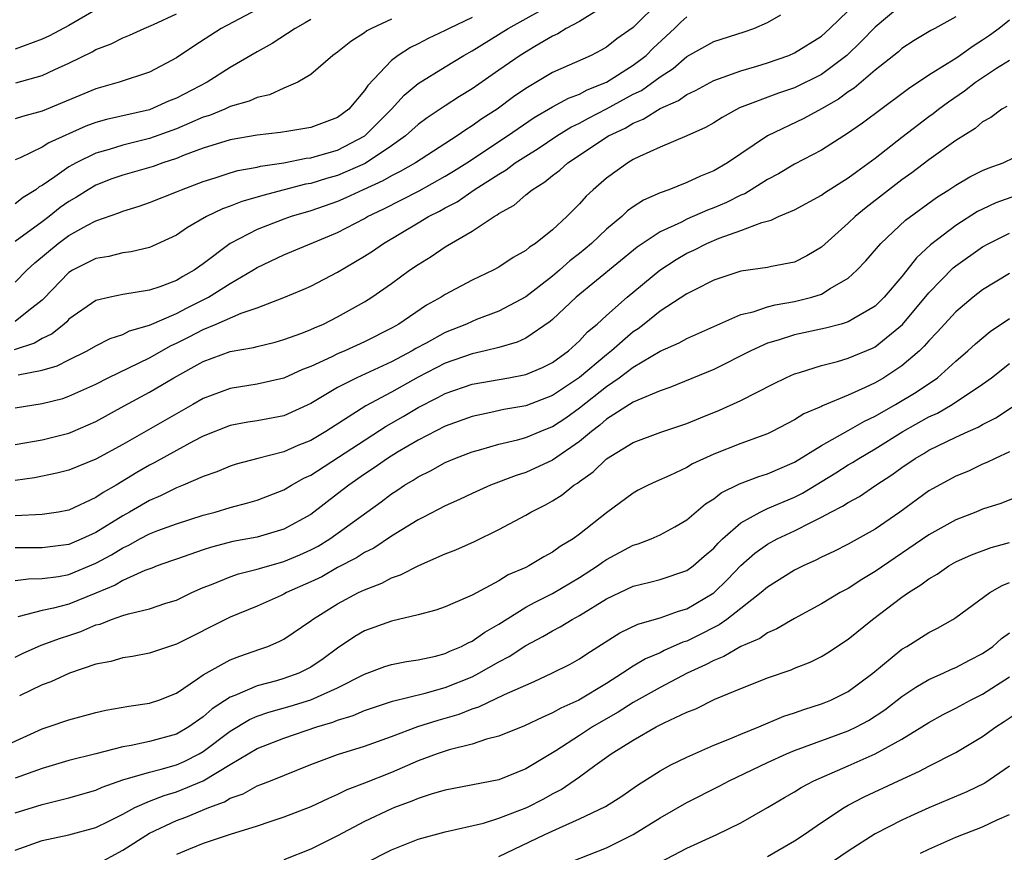
# Model space of a CAD drawing. Units: inches. Extents: x 2616000 to 2619000, y 1539000 to 1540764.
# Drawn here: x 2616483 to 2616557, y 1539520 to 1539582 of the extents above; entities that cross this region are included whole.
import ezdxf

# ---------------------------------------------------------------- set-up
doc = ezdxf.new("R2010")
doc.units = ezdxf.units.IN
doc.header["$MEASUREMENT"] = 0
doc.layers.add('LD26161539_2ft', color=143, linetype='Continuous')

msp = doc.modelspace()

# ---------------------------------------------------------------- linework, layer by layer
at = {"layer": 'LD26161539_2ft'}
for points, elevation in [([(2616531, 1539583.062), (2616529, 1539581.062), (2616527.78, 1539580.22), (2616527, 1539579.604), (2616526.619, 1539579.381), (2616525.856, 1539579), (2616523, 1539577.721), (2616521, 1539576.543), (2616520.09, 1539575.91), (2616518.862, 1539575), (2616517.725, 1539574.275), (2616517, 1539573.746), (2616516.534, 1539573.466), (2616515.891, 1539573), (2616512.794, 1539571), (2616511.652, 1539570.348), (2616511, 1539570.035), (2616510.353, 1539569.647), (2616508.898, 1539569), (2616507.609, 1539568.391), (2616507, 1539568.131), (2616505, 1539567.434), (2616503.535, 1539567), (2616503, 1539566.809), (2616501, 1539566.032), (2616499.006, 1539564.994), (2616497, 1539563.486), (2616496.326, 1539563), (2616495.47, 1539562.53), (2616495, 1539562.243), (2616493.775, 1539561.775), (2616493, 1539561.515), (2616491, 1539561.205), (2616490.059, 1539561), (2616489, 1539560.738), (2616487, 1539559.352), (2616486.832, 1539559.168), (2616486.639, 1539559), (2616485.74, 1539558.26), (2616485, 1539557.912), (2616484.431, 1539557.57), (2616482.914, 1539557.085)], 9450), ([(2616483, 1539562.114), (2616483.856, 1539563), (2616484.456, 1539563.544), (2616486.209, 1539565), (2616487, 1539565.596), (2616488.337, 1539566.337), (2616489, 1539566.678), (2616490.717, 1539567.283), (2616491, 1539567.412), (2616492.225, 1539567.775), (2616493, 1539568.041), (2616495, 1539568.831), (2616495.384, 1539569), (2616497, 1539569.618), (2616497.881, 1539569.881), (2616499, 1539570.251), (2616499.578, 1539570.422), (2616501, 1539570.68), (2616501.253, 1539570.747), (2616503, 1539571.01), (2616504.662, 1539571.338), (2616505, 1539571.375), (2616505.509, 1539571.509), (2616507, 1539571.945), (2616509.012, 1539573), (2616511.007, 1539575), (2616511.957, 1539576.043), (2616513, 1539576.897), (2616515, 1539578.157), (2616516.384, 1539579), (2616517, 1539579.34), (2616519.685, 1539581), (2616523.307, 1539583)], 9454), ([(2616549, 1539582.772), (2616547, 1539581.1), (2616545.974, 1539580.026), (2616544.908, 1539579), (2616543, 1539577.576), (2616541, 1539576.578), (2616539.812, 1539576.188), (2616536.916, 1539575.084), (2616535.628, 1539574.372), (2616535, 1539573.985), (2616534.373, 1539573.627), (2616532.995, 1539573.005), (2616531, 1539572.157), (2616529.473, 1539571.473), (2616529, 1539571.234), (2616528.595, 1539571), (2616527, 1539569.862), (2616526.012, 1539569), (2616525.491, 1539568.509), (2616525, 1539567.937), (2616524.532, 1539567.469), (2616524.061, 1539567), (2616523, 1539566.019), (2616521.724, 1539565), (2616521.279, 1539564.721), (2616521, 1539564.476), (2616520.061, 1539563.939), (2616519, 1539563.236), (2616518.569, 1539563), (2616517, 1539562.255), (2616515, 1539561.187), (2616514.713, 1539561), (2616513.602, 1539560.398), (2616511.545, 1539559), (2616511, 1539558.689), (2616509, 1539557.681), (2616507.525, 1539557), (2616507, 1539556.776), (2616506.555, 1539556.555), (2616505, 1539555.846), (2616504.383, 1539555.617), (2616503, 1539554.98), (2616501, 1539554.521), (2616499, 1539554.211), (2616497, 1539553.457), (2616496.226, 1539553), (2616491, 1539550.039), (2616489, 1539548.936), (2616487, 1539548.126), (2616486.101, 1539547.899), (2616484.446, 1539547.554), (2616483, 1539547.338)], 9442), ([(2616501, 1539582.414), (2616498.333, 1539581), (2616496.306, 1539579.694), (2616495, 1539578.809), (2616493, 1539577.753), (2616490.732, 1539577), (2616489, 1539576.519), (2616485, 1539574.847), (2616483.542, 1539574.458), (2616483, 1539574.267)], 9462), ([(2616489, 1539582.386), (2616487, 1539581.215), (2616485.544, 1539580.456), (2616485, 1539580.192), (2616483, 1539579.468)], 9466), ([(2616526.327, 1539582.327), (2616525, 1539581.519), (2616524.012, 1539581), (2616523.393, 1539580.607), (2616523, 1539580.436), (2616521.668, 1539579.668), (2616520.577, 1539579), (2616519, 1539577.89), (2616517, 1539576.513), (2616516.057, 1539575.943), (2616515, 1539575.249), (2616513.664, 1539574.336), (2616513, 1539573.848), (2616512.052, 1539573), (2616511, 1539572.263), (2616509.04, 1539570.96), (2616507, 1539570.057), (2616506.166, 1539569.834), (2616505, 1539569.47), (2616504.597, 1539569.403), (2616501.422, 1539568.578), (2616501, 1539568.435), (2616499.876, 1539568.124), (2616499, 1539567.766), (2616498.428, 1539567.572), (2616497.236, 1539567), (2616495.812, 1539566.188), (2616495, 1539565.611), (2616493.214, 1539564.786), (2616493, 1539564.701), (2616491.624, 1539564.376), (2616491, 1539564.3), (2616489.97, 1539564.03), (2616489, 1539563.874), (2616487.263, 1539563), (2616487, 1539562.845), (2616485.115, 1539560.886), (2616485, 1539560.786), (2616484.005, 1539560.005), (2616483, 1539559.183)], 9452), ([(2616483, 1539550.032), (2616485, 1539550.386), (2616487, 1539550.877), (2616487.297, 1539551), (2616489, 1539551.735), (2616491.098, 1539552.902), (2616493, 1539553.918), (2616494.812, 1539555), (2616497, 1539556.218), (2616499, 1539556.942), (2616500.748, 1539557.252), (2616501, 1539557.334), (2616502.343, 1539557.657), (2616503, 1539557.846), (2616504.329, 1539558.329), (2616505, 1539558.593), (2616505.274, 1539558.726), (2616505.936, 1539559), (2616507, 1539559.529), (2616509, 1539560.656), (2616509.54, 1539561), (2616511, 1539562.024), (2616512.355, 1539563), (2616513, 1539563.441), (2616513.969, 1539564.031), (2616515, 1539564.74), (2616517, 1539565.91), (2616518.647, 1539567), (2616518.879, 1539567.121), (2616519, 1539567.22), (2616520.141, 1539567.859), (2616521, 1539568.614), (2616521.471, 1539569), (2616522.428, 1539569.573), (2616523, 1539570.055), (2616523.543, 1539570.457), (2616524.132, 1539571), (2616527.17, 1539573), (2616528.409, 1539573.591), (2616529, 1539573.963), (2616529.749, 1539574.251), (2616531, 1539575.052), (2616532.37, 1539575.63), (2616533, 1539576.086), (2616533.625, 1539576.375), (2616535, 1539577.115), (2616537, 1539577.849), (2616538.195, 1539578.195), (2616539, 1539578.446), (2616540.591, 1539579), (2616541, 1539579.179), (2616543, 1539580.434), (2616543.637, 1539581), (2616545, 1539582.306)], 9444), ([(2616483, 1539552.756), (2616485, 1539553.07), (2616486.537, 1539553.463), (2616487, 1539553.621), (2616489, 1539554.519), (2616489.928, 1539555), (2616493, 1539556.486), (2616494.608, 1539557.392), (2616495, 1539557.565), (2616495.955, 1539558.045), (2616497, 1539558.603), (2616497.964, 1539559), (2616499.815, 1539559.815), (2616501, 1539560.208), (2616503, 1539560.964), (2616504.434, 1539561.565), (2616505, 1539561.822), (2616507, 1539562.851), (2616509, 1539564.038), (2616509.583, 1539564.417), (2616510.41, 1539565), (2616513, 1539566.527), (2616513.773, 1539567), (2616514.592, 1539567.408), (2616515, 1539567.648), (2616515.898, 1539568.102), (2616517.159, 1539569), (2616519, 1539570.166), (2616519.532, 1539570.468), (2616520.221, 1539571), (2616521, 1539571.504), (2616521.928, 1539572.072), (2616523.308, 1539573), (2616524.358, 1539573.642), (2616525, 1539573.949), (2616525.676, 1539574.324), (2616527, 1539575.012), (2616529, 1539576.104), (2616529.608, 1539576.392), (2616531, 1539577.408), (2616531.98, 1539578.02), (2616533, 1539578.926), (2616535, 1539580.033), (2616537.262, 1539580.738), (2616537.971, 1539581), (2616539, 1539581.455), (2616539.993, 1539582.007)], 9446), ([(2616553, 1539581.856), (2616551.456, 1539581), (2616551.151, 1539580.849), (2616549.905, 1539580.095), (2616549, 1539579.513), (2616548.731, 1539579.269), (2616547, 1539577.887), (2616545.442, 1539576.558), (2616545, 1539576.274), (2616544.271, 1539575.729), (2616543, 1539575.007), (2616541.703, 1539574.297), (2616538.997, 1539573.003), (2616536.026, 1539571), (2616535, 1539570.399), (2616534.003, 1539569.997), (2616533, 1539569.525), (2616531.65, 1539569), (2616531, 1539568.768), (2616529.769, 1539568.231), (2616529, 1539567.717), (2616528.578, 1539567.422), (2616528.141, 1539567), (2616527, 1539566.058), (2616525.897, 1539565), (2616525.415, 1539564.585), (2616525, 1539564.248), (2616524.291, 1539563.709), (2616523.509, 1539563), (2616523, 1539562.568), (2616521, 1539561.027), (2616519, 1539559.959), (2616517.324, 1539559.323), (2616517, 1539559.194), (2616516.586, 1539559), (2616515, 1539558.378), (2616513.584, 1539557.583), (2616512.824, 1539557.176), (2616512.541, 1539557), (2616511, 1539556.184), (2616508.419, 1539555), (2616507, 1539554.262), (2616505, 1539553.072), (2616503, 1539552.176), (2616501, 1539551.79), (2616500.317, 1539551.683), (2616499, 1539551.438), (2616497, 1539550.638), (2616496.276, 1539550.276), (2616495, 1539549.593), (2616493.338, 1539548.662), (2616493, 1539548.495), (2616492.057, 1539547.943), (2616490.507, 1539547), (2616489.54, 1539546.46), (2616489, 1539546.082), (2616487, 1539545.142), (2616486.229, 1539545), (2616485, 1539544.81), (2616483, 1539544.725)], 9440), ([(2616517, 1539581.827), (2616515.293, 1539581), (2616515, 1539580.838), (2616513.745, 1539580.255), (2616513, 1539579.847), (2616512.415, 1539579.584), (2616511.513, 1539579), (2616511, 1539578.609), (2616509.238, 1539576.762), (2616509, 1539576.385), (2616507.82, 1539575), (2616507, 1539574.377), (2616505, 1539573.627), (2616503.367, 1539573.367), (2616502.749, 1539573.251), (2616501, 1539573.049), (2616499, 1539572.713), (2616497, 1539572.1), (2616495.564, 1539571.564), (2616495, 1539571.33), (2616493.986, 1539571), (2616493.265, 1539570.735), (2616491, 1539570.086), (2616490.204, 1539569.797), (2616489, 1539569.329), (2616488.435, 1539569), (2616487.556, 1539568.444), (2616487, 1539568.132), (2616486.337, 1539567.663), (2616485.517, 1539567), (2616485, 1539566.611), (2616483, 1539565.147)], 9456), ([(2616483.057, 1539576.943), (2616485, 1539577.509), (2616485.952, 1539577.952), (2616487, 1539578.411), (2616488.731, 1539579.268), (2616489, 1539579.43), (2616490.136, 1539579.865), (2616491, 1539580.309), (2616491.503, 1539580.496), (2616492.603, 1539581), (2616493.286, 1539581.285), (2616495, 1539582.085)], 9464), ([(2616483.209, 1539555.209), (2616485, 1539555.566), (2616486.116, 1539555.884), (2616487, 1539556.34), (2616488.353, 1539557), (2616489, 1539557.379), (2616490.071, 1539557.929), (2616491, 1539558.23), (2616491.512, 1539558.488), (2616493, 1539558.907), (2616495, 1539559.794), (2616495.792, 1539560.208), (2616497.388, 1539561), (2616499, 1539562.02), (2616500.674, 1539563), (2616501, 1539563.207), (2616503, 1539564.149), (2616507, 1539565.806), (2616509, 1539566.865), (2616509.23, 1539567), (2616510.43, 1539567.57), (2616513.074, 1539568.926), (2616515, 1539569.994), (2616515.633, 1539570.368), (2616516.608, 1539571), (2616519.636, 1539573), (2616520.435, 1539573.565), (2616521.636, 1539574.365), (2616523, 1539575.158), (2616524.183, 1539575.817), (2616525, 1539576.121), (2616525.568, 1539576.432), (2616527, 1539577.001), (2616529, 1539578.262), (2616529.961, 1539579), (2616530.474, 1539579.526), (2616532.06, 1539581), (2616532.533, 1539581.467), (2616533, 1539581.864)], 9448), ([(2616511, 1539581.686), (2616509.519, 1539581), (2616509.18, 1539580.82), (2616509, 1539580.678), (2616507.976, 1539580.023), (2616507, 1539579.248), (2616506.638, 1539579), (2616505, 1539577.567), (2616504.028, 1539577), (2616503, 1539576.551), (2616501.938, 1539576.061), (2616501, 1539575.867), (2616500.417, 1539575.583), (2616499, 1539575.184), (2616498.598, 1539575), (2616497.467, 1539574.533), (2616497, 1539574.396), (2616495.961, 1539573.961), (2616495, 1539573.536), (2616493, 1539572.802), (2616491, 1539572.31), (2616489.989, 1539571.989), (2616489, 1539571.72), (2616487.542, 1539571), (2616487, 1539570.694), (2616485.948, 1539569.948), (2616485, 1539569.311), (2616484.793, 1539569.207), (2616484.53, 1539569), (2616483.585, 1539568.415), (2616483, 1539567.94)], 9458), ([(2616505, 1539581.661), (2616504.586, 1539581.414), (2616503.836, 1539581), (2616502.122, 1539579.878), (2616501, 1539579.258), (2616499, 1539578.088), (2616497.295, 1539577), (2616495, 1539575.819), (2616494.415, 1539575.585), (2616493, 1539574.953), (2616489.783, 1539574.217), (2616489, 1539573.997), (2616488.267, 1539573.733), (2616485.514, 1539572.487), (2616485, 1539572.158), (2616483.369, 1539571.369), (2616483, 1539571.222)], 9460), ([(2616557, 1539581.613), (2616556.229, 1539581), (2616555.518, 1539580.482), (2616555, 1539580.126), (2616554.305, 1539579.695), (2616553.338, 1539579), (2616553, 1539578.777), (2616552.356, 1539578.356), (2616551, 1539577.529), (2616549.485, 1539576.515), (2616549, 1539576.137), (2616546.052, 1539573.948), (2616544.88, 1539573.12), (2616544.67, 1539573), (2616543, 1539571.933), (2616541, 1539570.892), (2616539.81, 1539570.19), (2616539, 1539569.769), (2616537.305, 1539568.695), (2616537, 1539568.581), (2616535.947, 1539568.053), (2616535, 1539567.645), (2616534.523, 1539567.477), (2616533, 1539566.798), (2616532.584, 1539566.584), (2616531, 1539565.866), (2616529.28, 1539564.72), (2616524.747, 1539561), (2616523, 1539559.34), (2616522.818, 1539559.182), (2616521, 1539557.939), (2616520.365, 1539557.636), (2616519, 1539557.254), (2616517.981, 1539557), (2616517, 1539556.789), (2616515, 1539556.078), (2616513, 1539555.037), (2616511, 1539553.93), (2616509.096, 1539552.904), (2616506.117, 1539551), (2616505, 1539550.333), (2616504.041, 1539549.959), (2616503, 1539549.494), (2616501.049, 1539549), (2616499.438, 1539548.562), (2616499, 1539548.419), (2616497.996, 1539548.004), (2616497, 1539547.654), (2616495.513, 1539547), (2616495, 1539546.801), (2616493.802, 1539546.198), (2616493, 1539545.864), (2616491.516, 1539545), (2616491, 1539544.723), (2616489, 1539543.481), (2616487.965, 1539543), (2616487, 1539542.59), (2616485, 1539542.342), (2616483.656, 1539542.344), (2616483, 1539542.327)], 9438), ([(2616483, 1539539.897), (2616483.982, 1539540.018), (2616485, 1539540.043), (2616486.21, 1539540.21), (2616487, 1539540.357), (2616489, 1539541.186), (2616490.173, 1539541.827), (2616491, 1539542.347), (2616491.458, 1539542.541), (2616492.282, 1539543), (2616493, 1539543.377), (2616493.623, 1539543.623), (2616495, 1539544.132), (2616497, 1539544.767), (2616497.89, 1539545), (2616499, 1539545.336), (2616500.32, 1539545.68), (2616501, 1539545.889), (2616503, 1539546.661), (2616503.558, 1539547), (2616504.485, 1539547.516), (2616505, 1539547.746), (2616510.608, 1539551.392), (2616511.877, 1539552.123), (2616513, 1539552.794), (2616514.466, 1539553.534), (2616515, 1539553.827), (2616517, 1539554.526), (2616519.735, 1539555), (2616521, 1539555.239), (2616522.244, 1539555.756), (2616523, 1539556.132), (2616524.186, 1539557), (2616525, 1539557.744), (2616525.594, 1539558.406), (2616526.316, 1539559), (2616527, 1539559.639), (2616528.536, 1539561), (2616530.982, 1539563.017), (2616532.199, 1539563.801), (2616533, 1539564.264), (2616533.509, 1539564.491), (2616534.487, 1539565), (2616535.386, 1539565.386), (2616537, 1539565.953), (2616538.567, 1539566.567), (2616539.266, 1539566.734), (2616539.808, 1539567), (2616541, 1539567.508), (2616543, 1539568.586), (2616543.235, 1539568.765), (2616545, 1539569.873), (2616545.637, 1539570.363), (2616547, 1539571.351), (2616549, 1539572.909), (2616551, 1539574.435), (2616551.331, 1539574.669), (2616551.726, 1539575), (2616552.453, 1539575.547), (2616553.643, 1539576.357), (2616554.47, 1539577), (2616556.047, 1539578.047), (2616557, 1539578.647)], 9436), ([(2616556.799, 1539575.201), (2616556.427, 1539575), (2616555.616, 1539574.384), (2616555, 1539574.052), (2616554.438, 1539573.562), (2616553, 1539572.652), (2616551, 1539571.218), (2616549.738, 1539570.262), (2616549, 1539569.734), (2616546.325, 1539567.675), (2616545.508, 1539567), (2616545, 1539566.505), (2616543, 1539564.723), (2616541.919, 1539564.081), (2616541, 1539563.612), (2616539.279, 1539563.279), (2616539, 1539563.209), (2616537, 1539562.923), (2616535, 1539562.253), (2616533.522, 1539561.522), (2616533, 1539561.248), (2616531, 1539559.95), (2616529.818, 1539559), (2616529.355, 1539558.645), (2616529, 1539558.417), (2616527.379, 1539557), (2616527, 1539556.711), (2616525, 1539555.016), (2616523, 1539553.667), (2616521, 1539552.914), (2616519.371, 1539552.629), (2616518.409, 1539552.41), (2616517, 1539552.123), (2616515, 1539551.399), (2616513, 1539550.362), (2616511.452, 1539549.452), (2616510.72, 1539549), (2616509.717, 1539548.283), (2616509, 1539547.817), (2616507.823, 1539547), (2616507, 1539546.352), (2616505, 1539544.828), (2616503, 1539543.729), (2616501, 1539543.14), (2616499.202, 1539542.798), (2616497.608, 1539542.392), (2616497, 1539542.196), (2616495, 1539541.501), (2616494.641, 1539541.359), (2616493.575, 1539541), (2616493.165, 1539540.835), (2616492.659, 1539540.659), (2616491, 1539539.912), (2616490.433, 1539539.567), (2616489, 1539538.955), (2616487, 1539538.155), (2616485.838, 1539537.838), (2616485, 1539537.665), (2616483.201, 1539537.201)], 9434), ([(2616483, 1539534.203), (2616483.538, 1539534.461), (2616484.92, 1539535.081), (2616486.376, 1539535.624), (2616487, 1539535.811), (2616487.889, 1539536.111), (2616489, 1539536.593), (2616489.335, 1539536.665), (2616490.175, 1539537), (2616491, 1539537.29), (2616491.435, 1539537.435), (2616493, 1539537.794), (2616494.207, 1539538.207), (2616495, 1539538.453), (2616496.138, 1539539), (2616497, 1539539.38), (2616497.601, 1539539.601), (2616499, 1539540.176), (2616499.608, 1539540.392), (2616501, 1539540.737), (2616501.194, 1539540.807), (2616503, 1539541.308), (2616504.186, 1539541.814), (2616505, 1539542.182), (2616505.538, 1539542.462), (2616506.409, 1539543), (2616510.234, 1539545.766), (2616511, 1539546.351), (2616511.399, 1539546.601), (2616511.977, 1539547), (2616512.622, 1539547.378), (2616513, 1539547.63), (2616513.92, 1539548.08), (2616515, 1539548.692), (2616515.719, 1539549), (2616517, 1539549.49), (2616517.664, 1539549.664), (2616519, 1539550.05), (2616520.383, 1539550.383), (2616521, 1539550.554), (2616522.062, 1539551), (2616523, 1539551.363), (2616523.986, 1539552.014), (2616525, 1539552.76), (2616527, 1539554.35), (2616527.956, 1539555), (2616529, 1539555.778), (2616531, 1539556.966), (2616532.411, 1539557.589), (2616533, 1539557.927), (2616537, 1539559.704), (2616537.914, 1539559.914), (2616539, 1539560.289), (2616539.562, 1539560.438), (2616541, 1539560.673), (2616542.284, 1539561), (2616543, 1539561.233), (2616543.651, 1539561.651), (2616545, 1539562.415), (2616545.65, 1539563), (2616546.308, 1539563.691), (2616547.419, 1539565), (2616549.271, 1539566.729), (2616551.581, 1539568.419), (2616552.499, 1539569), (2616553, 1539569.337), (2616554.05, 1539569.95), (2616555, 1539570.425), (2616555.405, 1539570.595), (2616556.532, 1539571), (2616559, 1539572.185)], 9432), ([(2616557.46, 1539568.54), (2616555.989, 1539568.011), (2616555, 1539567.549), (2616554.635, 1539567.365), (2616553, 1539566.33), (2616551.117, 1539564.883), (2616550.071, 1539563.929), (2616549.366, 1539563), (2616549, 1539562.545), (2616547.677, 1539561), (2616547, 1539560.334), (2616545.406, 1539559.407), (2616545, 1539559.153), (2616544.476, 1539559), (2616543.307, 1539558.693), (2616541, 1539558.193), (2616539.793, 1539557.793), (2616539, 1539557.568), (2616537.745, 1539557), (2616535, 1539555.602), (2616531.734, 1539554.266), (2616531, 1539554.021), (2616529.337, 1539553.337), (2616529, 1539553.172), (2616527, 1539551.905), (2616526.523, 1539551.476), (2616525.882, 1539551), (2616525, 1539550.259), (2616523, 1539548.873), (2616521, 1539547.943), (2616520.278, 1539547.722), (2616518.385, 1539547), (2616517, 1539546.391), (2616516.06, 1539545.94), (2616515, 1539545.471), (2616513.391, 1539544.609), (2616513, 1539544.428), (2616511, 1539543.194), (2616509.687, 1539542.313), (2616509, 1539541.982), (2616508.409, 1539541.591), (2616507, 1539540.867), (2616505.81, 1539540.19), (2616505, 1539539.797), (2616503.201, 1539539), (2616503, 1539538.886), (2616502.794, 1539538.794), (2616501, 1539538.001), (2616499, 1539537.178), (2616495, 1539535.161), (2616493.373, 1539534.626), (2616493, 1539534.484), (2616491.74, 1539534.26), (2616491, 1539534.152), (2616490.113, 1539533.888), (2616489, 1539533.685), (2616487.035, 1539533), (2616485.645, 1539532.354), (2616485, 1539532.132), (2616483.317, 1539531.317)], 9430), ([(2616481, 1539527.049), (2616485, 1539528.861), (2616485.453, 1539529), (2616487, 1539529.524), (2616489, 1539530.07), (2616489.749, 1539530.251), (2616491.447, 1539530.553), (2616493, 1539530.766), (2616493.69, 1539531), (2616495, 1539531.525), (2616496.576, 1539532.576), (2616497, 1539532.875), (2616499, 1539534), (2616499.716, 1539534.284), (2616501.214, 1539534.786), (2616501.795, 1539535), (2616502.641, 1539535.359), (2616503, 1539535.549), (2616505, 1539536.902), (2616505.126, 1539537), (2616507, 1539538.18), (2616508.542, 1539539), (2616509, 1539539.223), (2616510.295, 1539539.705), (2616511, 1539540.092), (2616511.684, 1539540.316), (2616513.032, 1539541.032), (2616515, 1539541.882), (2616515.806, 1539542.194), (2616517.182, 1539542.818), (2616519, 1539543.693), (2616521, 1539544.775), (2616521.376, 1539545), (2616522.466, 1539545.535), (2616523, 1539545.837), (2616523.72, 1539546.28), (2616524.586, 1539547), (2616524.846, 1539547.154), (2616525, 1539547.279), (2616526.009, 1539547.991), (2616527, 1539548.975), (2616529, 1539550.178), (2616531.064, 1539550.936), (2616533, 1539551.593), (2616533.994, 1539552.006), (2616535.426, 1539552.575), (2616537, 1539553.295), (2616539.442, 1539554.558), (2616540.359, 1539555), (2616541, 1539555.282), (2616541.386, 1539555.386), (2616543, 1539555.907), (2616544.211, 1539556.211), (2616545, 1539556.448), (2616546.798, 1539557.203), (2616547, 1539557.304), (2616549.038, 1539558.962), (2616551, 1539561.313), (2616552.816, 1539563.184), (2616553, 1539563.331), (2616555, 1539564.741), (2616555.46, 1539565), (2616557, 1539565.764)], 9428), ([(2616557, 1539562.766), (2616555, 1539561.538), (2616554.305, 1539561), (2616553, 1539559.909), (2616551.614, 1539558.386), (2616551, 1539557.757), (2616550.66, 1539557.34), (2616550.304, 1539557), (2616549, 1539555.875), (2616547.652, 1539555), (2616547, 1539554.624), (2616546.267, 1539554.267), (2616545, 1539553.703), (2616543.083, 1539552.917), (2616543, 1539552.868), (2616541.697, 1539552.303), (2616541, 1539551.856), (2616539.351, 1539551), (2616539, 1539550.832), (2616537, 1539550.103), (2616535, 1539549.315), (2616533.419, 1539548.581), (2616533, 1539548.321), (2616531.715, 1539547.715), (2616530.717, 1539547.284), (2616530.109, 1539547), (2616529.373, 1539546.627), (2616529, 1539546.417), (2616527, 1539544.951), (2616525, 1539543.347), (2616524.53, 1539543), (2616523.573, 1539542.427), (2616523, 1539542.004), (2616522.336, 1539541.664), (2616521.239, 1539541), (2616521, 1539540.884), (2616519.681, 1539540.319), (2616519, 1539539.883), (2616517, 1539538.818), (2616516.66, 1539538.66), (2616515, 1539537.957), (2616514.299, 1539537.701), (2616513, 1539537.356), (2616511, 1539536.884), (2616509, 1539536.159), (2616508.269, 1539535.731), (2616507, 1539534.866), (2616505.919, 1539534.081), (2616505, 1539533.454), (2616504.106, 1539533), (2616503, 1539532.602), (2616502.443, 1539532.443), (2616501, 1539532.074), (2616499.338, 1539531.338), (2616499, 1539531.218), (2616497.659, 1539530.341), (2616497, 1539529.747), (2616495.928, 1539529), (2616495, 1539528.464), (2616493, 1539527.92), (2616491.627, 1539527.627), (2616491, 1539527.532), (2616489.007, 1539527.007), (2616487, 1539526.504), (2616485, 1539525.907), (2616483, 1539525.193)], 9426), ([(2616483, 1539522.616), (2616485, 1539523.234), (2616487, 1539523.734), (2616489, 1539524.308), (2616489.471, 1539524.529), (2616491, 1539525.055), (2616493, 1539525.649), (2616493.862, 1539525.862), (2616495, 1539526.189), (2616495.57, 1539526.431), (2616496.696, 1539527), (2616497, 1539527.175), (2616499, 1539528.681), (2616500.439, 1539529.561), (2616501, 1539529.801), (2616501.889, 1539530.112), (2616503.458, 1539530.542), (2616505, 1539531.012), (2616507, 1539531.92), (2616509, 1539532.936), (2616510.508, 1539533.492), (2616511, 1539533.654), (2616512.123, 1539533.877), (2616513, 1539533.999), (2616514.282, 1539534.282), (2616515, 1539534.477), (2616515.352, 1539534.648), (2616516.221, 1539535), (2616516.725, 1539535.275), (2616517, 1539535.381), (2616517.948, 1539536.053), (2616519, 1539536.645), (2616521, 1539537.912), (2616521.702, 1539538.298), (2616523, 1539538.948), (2616525, 1539540.124), (2616526.351, 1539541), (2616526.719, 1539541.281), (2616527, 1539541.464), (2616529, 1539542.527), (2616529.372, 1539542.628), (2616530.325, 1539543), (2616531, 1539543.308), (2616532.103, 1539543.897), (2616533, 1539544.428), (2616534.388, 1539545.612), (2616535, 1539545.991), (2616535.556, 1539546.444), (2616536.897, 1539547.103), (2616538.344, 1539547.656), (2616539, 1539547.851), (2616541, 1539548.706), (2616543, 1539549.945), (2616545, 1539551.066), (2616546.222, 1539551.778), (2616547, 1539552.134), (2616548.52, 1539553), (2616550.067, 1539553.933), (2616551.638, 1539555), (2616553, 1539556.23), (2616553.909, 1539557), (2616554.474, 1539557.526), (2616555.569, 1539558.431), (2616557, 1539559.399)], 9424), ([(2616483, 1539519.826), (2616485, 1539520.556), (2616487, 1539520.977), (2616489, 1539521.52), (2616490.009, 1539522.009), (2616491, 1539522.513), (2616491.898, 1539523), (2616493, 1539523.482), (2616494.092, 1539523.908), (2616495, 1539524.165), (2616497.002, 1539524.998), (2616499, 1539526.208), (2616501, 1539527.394), (2616503, 1539528.173), (2616505.448, 1539529), (2616506.648, 1539529.352), (2616507, 1539529.497), (2616508.152, 1539529.849), (2616509, 1539530.22), (2616509.582, 1539530.418), (2616511.082, 1539530.918), (2616513.516, 1539531.516), (2616515, 1539531.935), (2616517, 1539532.738), (2616517.513, 1539533), (2616519, 1539533.854), (2616519.756, 1539534.244), (2616521, 1539535.079), (2616522.268, 1539535.732), (2616523, 1539536.166), (2616523.556, 1539536.444), (2616524.466, 1539537), (2616525, 1539537.289), (2616527, 1539538.534), (2616529, 1539539.491), (2616530.225, 1539539.775), (2616531, 1539539.98), (2616533, 1539540.65), (2616533.472, 1539541), (2616534.282, 1539541.718), (2616535, 1539542.323), (2616535.314, 1539542.685), (2616535.647, 1539543), (2616537, 1539544.188), (2616538.44, 1539545), (2616539, 1539545.262), (2616541, 1539546.114), (2616541.592, 1539546.408), (2616544.081, 1539547.919), (2616545, 1539548.51), (2616545.313, 1539548.687), (2616545.78, 1539549), (2616547, 1539549.706), (2616549.07, 1539551), (2616551, 1539552.081), (2616551.636, 1539552.364), (2616552.739, 1539553), (2616555, 1539554.514), (2616555.671, 1539555), (2616557, 1539556.049)], 9422), ([(2616489, 1539518.74), (2616491, 1539519.821), (2616493, 1539521.108), (2616495, 1539522.042), (2616495.71, 1539522.291), (2616497.411, 1539523), (2616498.574, 1539523.426), (2616499, 1539523.693), (2616499.968, 1539524.032), (2616501, 1539524.609), (2616501.293, 1539524.707), (2616501.992, 1539525), (2616505, 1539526.198), (2616507, 1539526.964), (2616509, 1539527.583), (2616511, 1539528.297), (2616512.966, 1539529.035), (2616514.484, 1539529.516), (2616516.043, 1539529.957), (2616517, 1539530.34), (2616517.51, 1539530.49), (2616519.408, 1539531.408), (2616521, 1539532.124), (2616521.616, 1539532.384), (2616522.949, 1539533), (2616524.312, 1539533.688), (2616525, 1539534.073), (2616525.551, 1539534.449), (2616528.002, 1539535.998), (2616529.341, 1539536.659), (2616531, 1539537.123), (2616532.371, 1539537.628), (2616533, 1539537.798), (2616535, 1539538.985), (2616536.023, 1539539.977), (2616537, 1539541.011), (2616538.062, 1539541.938), (2616539, 1539542.61), (2616539.715, 1539543), (2616541, 1539543.601), (2616542.259, 1539544.259), (2616543, 1539544.611), (2616543.718, 1539545), (2616544.572, 1539545.428), (2616545, 1539545.721), (2616545.836, 1539546.164), (2616547.05, 1539547), (2616548.24, 1539547.76), (2616549, 1539548.326), (2616549.98, 1539549), (2616550.629, 1539549.371), (2616551, 1539549.601), (2616553, 1539550.569), (2616553.939, 1539551), (2616554.68, 1539551.32), (2616555, 1539551.513), (2616555.987, 1539552.013), (2616558.405, 1539553.595)], 9420), ([(2616557, 1539549.496), (2616555.936, 1539549), (2616555.322, 1539548.678), (2616555, 1539548.555), (2616553.944, 1539548.057), (2616553, 1539547.673), (2616551.266, 1539546.734), (2616551, 1539546.58), (2616548.848, 1539545), (2616547, 1539543.724), (2616545, 1539542.619), (2616543.925, 1539542.075), (2616543, 1539541.634), (2616542.586, 1539541.414), (2616541.652, 1539541), (2616541, 1539540.666), (2616539, 1539539.421), (2616538.524, 1539539), (2616535.958, 1539537), (2616535.398, 1539536.602), (2616535, 1539536.414), (2616534.072, 1539535.928), (2616533, 1539535.4), (2616532.695, 1539535.306), (2616531.311, 1539534.688), (2616531, 1539534.53), (2616529.916, 1539534.083), (2616529, 1539533.526), (2616528.199, 1539533), (2616527, 1539532.249), (2616524.96, 1539531), (2616523.604, 1539530.395), (2616523, 1539530.042), (2616522.26, 1539529.74), (2616520.915, 1539529.084), (2616519, 1539528.307), (2616518.083, 1539528.082), (2616517, 1539527.721), (2616515.303, 1539527.303), (2616514.408, 1539527), (2616513, 1539526.472), (2616511, 1539525.615), (2616509, 1539524.816), (2616507.68, 1539524.32), (2616507, 1539523.972), (2616506.316, 1539523.684), (2616505, 1539523.06), (2616503, 1539522.281), (2616501.945, 1539521.945), (2616501, 1539521.62), (2616499.006, 1539521.006), (2616497, 1539520.327), (2616495.889, 1539519.889), (2616495, 1539519.519)], 9418), ([(2616557.782, 1539546.218), (2616556.362, 1539545.638), (2616555, 1539545.204), (2616554.507, 1539545), (2616553, 1539544.429), (2616551, 1539543.312), (2616547, 1539540.569), (2616546.012, 1539539.987), (2616545, 1539539.322), (2616544.403, 1539539), (2616543, 1539538.158), (2616541, 1539537.084), (2616539.699, 1539536.301), (2616539, 1539536.01), (2616538.41, 1539535.59), (2616537, 1539534.988), (2616535.748, 1539534.252), (2616535, 1539533.962), (2616534.378, 1539533.622), (2616533.009, 1539533), (2616531, 1539531.949), (2616529, 1539530.823), (2616527.889, 1539530.111), (2616526.61, 1539529.39), (2616525.969, 1539529), (2616525, 1539528.361), (2616523.236, 1539527.236), (2616521, 1539525.878), (2616519, 1539525.063), (2616515, 1539524.299), (2616514.026, 1539524.026), (2616513, 1539523.686), (2616512.524, 1539523.477), (2616511.219, 1539523), (2616511, 1539522.914), (2616509, 1539521.957), (2616507, 1539520.888), (2616505, 1539519.908), (2616503, 1539519.114)], 9416), ([(2616509, 1539518.849), (2616511, 1539519.855), (2616513, 1539520.646), (2616515, 1539521.19), (2616517.853, 1539521.853), (2616519, 1539522.209), (2616521.077, 1539523), (2616522.349, 1539523.651), (2616523, 1539524.018), (2616523.647, 1539524.353), (2616525, 1539525.295), (2616526.14, 1539526.141), (2616527.345, 1539527), (2616529, 1539528.019), (2616530.716, 1539529), (2616531.309, 1539529.309), (2616533, 1539530.094), (2616533.65, 1539530.351), (2616535.07, 1539531.07), (2616537, 1539531.87), (2616538.435, 1539532.435), (2616539, 1539532.652), (2616540.744, 1539533.256), (2616541, 1539533.374), (2616542.162, 1539533.838), (2616543, 1539534.259), (2616543.467, 1539534.533), (2616545, 1539535.538), (2616546.804, 1539537), (2616549, 1539538.658), (2616549.477, 1539539), (2616550.415, 1539539.585), (2616551, 1539540.036), (2616551.611, 1539540.389), (2616552.492, 1539541), (2616553, 1539541.288), (2616554.178, 1539541.822), (2616555.634, 1539542.366), (2616557, 1539542.727)], 9414), ([(2616519, 1539519.35), (2616522.423, 1539521), (2616523.503, 1539521.503), (2616525, 1539522.151), (2616526.923, 1539523.077), (2616528.139, 1539523.861), (2616529.323, 1539524.678), (2616531, 1539525.725), (2616531.809, 1539526.191), (2616533, 1539526.757), (2616535, 1539527.647), (2616536.06, 1539528.06), (2616537, 1539528.466), (2616538.35, 1539529), (2616540.203, 1539529.797), (2616541, 1539530.053), (2616541.688, 1539530.311), (2616543, 1539530.714), (2616543.204, 1539530.796), (2616543.712, 1539531), (2616545, 1539531.645), (2616546.84, 1539533), (2616549, 1539534.788), (2616549.364, 1539535), (2616551, 1539536.04), (2616551.636, 1539536.364), (2616552.775, 1539537), (2616553, 1539537.144), (2616555.539, 1539539), (2616556.461, 1539539.539), (2616557, 1539539.751)], 9412), ([(2616524.486, 1539519), (2616527, 1539520.012), (2616529, 1539520.999), (2616531, 1539522.23), (2616533, 1539523.377), (2616535.406, 1539524.594), (2616536.145, 1539525), (2616539, 1539526.357), (2616540.408, 1539527), (2616541, 1539527.245), (2616545, 1539528.708), (2616545.606, 1539529), (2616546.511, 1539529.489), (2616547.725, 1539530.275), (2616549, 1539531.264), (2616550.029, 1539531.971), (2616551, 1539532.527), (2616552.058, 1539533), (2616552.694, 1539533.306), (2616553, 1539533.431), (2616554.022, 1539533.978), (2616555, 1539534.473), (2616555.763, 1539535), (2616556.417, 1539535.583), (2616557, 1539536.002)], 9410), ([(2616531, 1539518.942), (2616533, 1539519.975), (2616535.221, 1539521), (2616537, 1539521.863), (2616539, 1539523.007), (2616540.246, 1539523.754), (2616541, 1539524.179), (2616541.5, 1539524.5), (2616542.441, 1539525), (2616545, 1539526.118), (2616547, 1539527.014), (2616549, 1539528.106), (2616550.482, 1539529), (2616551, 1539529.334), (2616552.075, 1539529.924), (2616553, 1539530.4), (2616554.092, 1539531), (2616555, 1539531.456), (2616557, 1539532.743)], 9408), ([(2616539, 1539519.367), (2616541, 1539520.535), (2616541.711, 1539521), (2616543, 1539521.895), (2616544.699, 1539523), (2616545, 1539523.171), (2616546.199, 1539523.801), (2616548.741, 1539525), (2616550.295, 1539525.706), (2616551, 1539526.095), (2616553, 1539527.105), (2616555, 1539528.282), (2616555.987, 1539529), (2616556.602, 1539529.398), (2616557.787, 1539530.213)], 9406), ([(2616557, 1539526.085), (2616555.171, 1539524.83), (2616553.827, 1539524.173), (2616551, 1539522.989), (2616549.628, 1539522.373), (2616549, 1539522.073), (2616547, 1539521.043), (2616545, 1539519.754), (2616543.364, 1539518.635)], 9404), ([(2616550.392, 1539519.608), (2616551, 1539519.904), (2616553, 1539520.793), (2616555, 1539521.557), (2616556.08, 1539522.081), (2616557, 1539522.483)], 9402)]:
    msp.add_lwpolyline(points, dxfattribs=dict(at, elevation=elevation))

doc.saveas('drawing.dxf')
